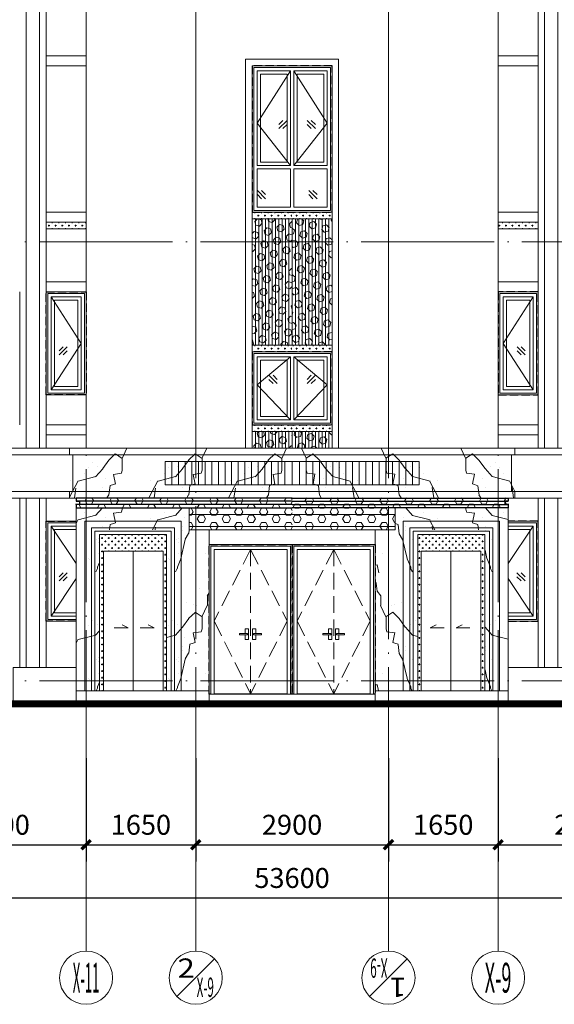
# Model space of a CAD drawing. Extents: x 1839476 to 2302261, y -293004 to 251927.
# Drawn here: x 1884672 to 1892717, y -166811 to -152003 of the extents above; entities that cross this region are included whole.
import ezdxf
from ezdxf.enums import TextEntityAlignment as Align

# ---------------------------------------------------------------- set-up
doc = ezdxf.new("R2010")
doc.units = 0
doc.header["$LTSCALE"] = 1000
doc.header["$MEASUREMENT"] = 0
doc.linetypes.add('DASH', pattern=[0.35, 0.25, -0.1])
doc.linetypes.add('DOTE', pattern=[2.42, 2, -0.2, 0.02, -0.2])
for name, color, linetype in [('20211226施工图提资意见', 221, 'Continuous'), ('A-ANNO-DOTE-AXIS-TEXT', 7, 'Continuous'), ('DETL-WALL', 255, 'Continuous'), ('铝材', 24, 'Continuous')]:
    doc.layers.add(name, color=color, linetype=linetype)
for name, color, linetype, lineweight in [('A-ANNO-DOTE', 16, 'DOTE', 9), ('A-ANNO-DOTE-AXIS', 3, 'Continuous', 9), ('A-ANNO-DOTE-DIMS-1', 3, 'Continuous', 15), ('A-ELEV-LINE-2', 43, 'Continuous', 13), ('A-ELEV-LINE-3', 37, 'Continuous', 9), ('A-ELEV-WIND-1', 152, 'Continuous', 9), ('A-ELEV-WIND-2', 8, 'Continuous', 9), ('A-ELEV-WIND-3', 164, 'Continuous', 9), ('A-ELEV-WIND-4', 134, 'Continuous', 9), ('深咖色铝板', 252, 'Continuous', 9), ('立面填充', 7, 'Continuous', 9), ('米黄色仿石砖', 252, 'Continuous', 9), ('米黄色真石漆', 252, 'Continuous', 9)]:
    doc.layers.add(name, color=color, linetype=linetype, lineweight=lineweight)
doc.styles.add('COMPLEX', font='complex')
doc.styles.add('dim_font', font='simplex', dxfattribs={"width": 0.8})
doc.dimstyles.new('DIMN', dxfattribs={"dimtxt": 300, "dimasz": 100, "dimexe": 250, "dimexo": 300, "dimgap": 0, "dimtad": 0, "dimdec": 0, "dimdsep": 46, "dimtxsty": 'dim_font', "dimblk": 'ARCHTICK', "dimcen": 0, "dimdle": 150, "dimclrd": 256, "dimclre": 256, "dimclrt": 66, "dimazin": 2, "dimtfac": 1, "dimtdec": 0, "dimtix": 1, "dimtmove": 2, "dimatfit": 3, "dimfxl": 100, "dimtvp": 1, "dimtolj": 1, "dimtzin": 0, "dimarcsym": 0})
pattern_1 = [(225, (359787.35, 583510.73), (69.994153, -69.994153), [57.15, -114.3]), (345, (359787.35, 583510.73), (25.619638, 95.61379), [57.15, -114.3]), (285, (359746.94, 583470.32), (95.61379, 25.619638), [57.15, -114.3])]

# ---------------------------------------------------------------- blocks, each defined once
blk = doc.blocks.new('JDFKSAFJDSA56FDSA')
at = {"layer": 'A-ANNO-DOTE'}
blk.add_line((-1200, -13500), (54802, -13500), dxfattribs=at)
for points in [[(-1200, -6600), (54802, -6600)], [(-1200, -9800), (54802, -9800)], [(-1200, -13200), (54802, -13200)]]:
    blk.add_lwpolyline(points, dxfattribs=at)
blk = doc.blocks.new('LC06155')
at = {"layer": 'A-ELEV-WIND-1'}
for p, q in [((317, -824), (193, -948)), ((255, -824), (193, -886)), ((317, -886), (255, -948))]:
    blk.add_line(p, q, dxfattribs=at)
for points in [[(575, -1525), (25, -1525), (25, -25), (575, -25)], [(75, -75), (525, -75), (525, -1475), (75, -1475)], [(125, -125), (475, -125), (475, -1425), (125, -1425)]]:
    blk.add_lwpolyline(points, close=True, dxfattribs=at)
at = {"layer": 'A-ELEV-WIND-3'}
blk.add_lwpolyline([(75, -1475), (525, -775), (75, -75)], dxfattribs=at)
at = {"layer": 'A-ELEV-WIND-4', "color": 43, "linetype": 'DASH', "lineweight": -3, "ltscale": 0.5}
blk.add_lwpolyline([(600, -1550), (0, -1550), (0, 0), (600, 0)], close=True, dxfattribs=at)
blk = doc.blocks.new('S-1')
at = {"layer": 'A-ELEV-LINE-2'}
for p, q in [((-354387, -587511), (-354387, -594111)), ((-351987, -588261), (-351987, -594111)), ((-351287, -588261), (-351987, -588261)), ((-351287, -594111), (-359787, -594111)), ((-351287, -594211), (-359787, -594211)), ((-351287, -594761), (-359787, -594761)), ((-351287, -594861), (-359788, -594861)), ((-352537, -597761), (-354537, -597761)), ((-351287, -597911), (-359787, -597911))]:
    blk.add_line(p, q, dxfattribs=at)
for points in [[(-352738, -587511), (-352738, -594111)], [(-354587, -594111), (-354637, -594111), (-354637, -594211), (-354587, -594211), (-354587, -594761), (-354637, -594761), (-354637, -594861), (-354587, -594861)], [(-355487, -597911), (-355487, -597408), (-354537, -597408)]]:
    blk.add_lwpolyline(points, dxfattribs=at)
at = {"layer": 'A-ELEV-LINE-3'}
for p, q in [((-355287, -585161), (-355287, -594111)), ((-355087, -585161), (-355087, -594111)), ((-354987, -585161), (-354987, -594111)), ((-354987, -588211), (-354387, -588211)), ((-354987, -588361), (-354387, -588361)), ((-351287, -588361), (-351887, -588361)), ((-351887, -588361), (-351887, -594111)), ((-354987, -590561), (-354387, -590561)), ((-354987, -590711), (-354387, -590711)), ((-354987, -590811), (-354387, -590811)), ((-354987, -591611), (-354387, -591611)), ((-354987, -591761), (-354387, -591761)), ((-354987, -593761), (-354389, -593761)), ((-354987, -593911), (-354389, -593911)), ((-355387, -594861), (-355387, -597408)), ((-355287, -594861), (-355287, -597408)), ((-355087, -594861), (-355087, -597408)), ((-354987, -594861), (-354987, -597408)), ((-352837, -595011), (-352837, -595341)), ((-352837, -595111), (-351287, -595111)), ((-353057, -597761), (-353057, -595311)), ((-352837, -595291), (-351287, -595291)), ((-351287, -595341), (-352837, -595341)), ((-352537, -595341), (-352537, -597911))]:
    blk.add_line(p, q, dxfattribs=at)
for points in [[(-351287, -590561), (-351887, -590561), (-351887, -590661), (-351287, -590661)], [(-354388, -591761), (-354988, -591761)], [(-351287, -592561), (-351888, -592561), (-351888, -592661), (-351287, -592661)], [(-354388, -593311), (-354988, -593311)], [(-351287, -593761), (-351887, -593761), (-351887, -593861), (-351287, -593861)], [(-351287, -594311), (-353197, -594311), (-353197, -594661), (-351287, -594661)], [(-354537, -595011), (-354537, -597911)], [(-354937, -595211), (-354537, -595211)], [(-352957, -597761), (-352957, -595211), (-354407, -595211), (-354407, -597761)], [(-353057, -595311), (-354307, -595311), (-354307, -597761)], [(-353107, -595361), (-354257, -595361), (-354257, -597761)], [(-353177, -595411), (-354187, -595411), (-354187, -597761)], [(-353177, -595411), (-353177, -597761)], [(-353107, -595361), (-353107, -597761)], [(-354537, -596711), (-354987, -596711)]]:
    blk.add_lwpolyline(points, dxfattribs=at)
at = {"layer": 'A-ELEV-WIND-1'}
for p, q in [((-354670, -595985), (-354793, -596109)), ((-354732, -595985), (-354793, -596047)), ((-354670, -596047), (-354732, -596109))]:
    blk.add_line(p, q, dxfattribs=at)
for points in [[(-354537, -596686), (-354962, -596686), (-354962, -595236), (-354537, -595236)], [(-354537, -596636), (-354912, -596636), (-354912, -595286), (-354537, -595286)], [(-354537, -596586), (-354862, -596586), (-354862, -595336), (-354537, -595336)]]:
    blk.add_lwpolyline(points, dxfattribs=at)
at = {"layer": 'A-ELEV-WIND-2'}
blk.add_line((-355386, -593761), (-355386, -591761), dxfattribs=at)
for points in [[(-351837, -590661), (-351837, -592561)], [(-351787, -590661), (-351787, -592561)], [(-351737, -590661), (-351737, -592561)], [(-351687, -590661), (-351687, -592561)], [(-351637, -590661), (-351637, -592561)], [(-351587, -590661), (-351587, -592561)], [(-351537, -590661), (-351537, -592561)], [(-351487, -590661), (-351487, -592561)], [(-351437, -590661), (-351437, -592561)], [(-351387, -590661), (-351387, -592561)], [(-351337, -590661), (-351337, -592561)], [(-351287, -590661), (-351287, -592561)], [(-351837, -593861), (-351837, -594111)], [(-351787, -593861), (-351787, -594111)], [(-351737, -593861), (-351737, -594111)], [(-351687, -593861), (-351687, -594111)], [(-351637, -593861), (-351637, -594111)], [(-351587, -593861), (-351587, -594111)], [(-351537, -593861), (-351537, -594111)], [(-351487, -593861), (-351487, -594111)], [(-351437, -593861), (-351437, -594111)], [(-351387, -593861), (-351387, -594111)], [(-351337, -593861), (-351337, -594111)], [(-351287, -593861), (-351287, -594111)], [(-353097, -594311), (-353097, -594661)], [(-352997, -594311), (-352997, -594661)], [(-352897, -594311), (-352897, -594661)], [(-352797, -594311), (-352797, -594661)], [(-352697, -594311), (-352697, -594661)], [(-352597, -594311), (-352597, -594661)], [(-352497, -594311), (-352497, -594661)], [(-352397, -594311), (-352397, -594661)], [(-352297, -594311), (-352297, -594661)], [(-352197, -594311), (-352197, -594661)], [(-352097, -594311), (-352097, -594661)], [(-351997, -594311), (-351997, -594661)], [(-351897, -594311), (-351897, -594661)], [(-351797, -594311), (-351797, -594661)], [(-351697, -594311), (-351697, -594661)], [(-351597, -594311), (-351597, -594661)], [(-351497, -594311), (-351497, -594661)], [(-351397, -594311), (-351397, -594661)], [(-351287, -594311), (-351287, -594661)], [(-353677, -595661), (-353677, -597761)], [(-353963, -596812), (-353753, -596812), (-353844, -596766)], [(-353575, -596812), (-353364, -596812), (-353455, -596766)]]:
    blk.add_lwpolyline(points, dxfattribs=at)
blk.add_lwpolyline([(-353227, -597761), (-353227, -595661), (-354127, -595661), (-354127, -595861), (-354127, -597761)], close=True, dxfattribs=at)
at = {"layer": 'A-ELEV-WIND-3'}
for points in [[(-354537, -595848), (-354912, -595286)], [(-354912, -596636), (-354537, -596073)]]:
    blk.add_lwpolyline(points, dxfattribs=at)
at = {"layer": 'A-ELEV-WIND-4', "color": 43, "linetype": 'DASH', "lineweight": -3, "ltscale": 0.5}
blk.add_lwpolyline([(-354537, -596711), (-354987, -596711), (-354987, -595211), (-354537, -595211)], dxfattribs=at)
at = {"layer": '铝材'}
for p, q in [((-351287, -594911), (-354537, -594911)), ((-351287, -594961), (-354537, -594961))]:
    blk.add_line(p, q, dxfattribs=at)
blk.add_lwpolyline([(-351287, -594861), (-354537, -594861), (-354537, -594911), (-354487, -594911), (-354487, -594961), (-354537, -594961), (-354537, -595011), (-351287, -595011)], dxfattribs=at)
blk.add_blockref('LC06155', (-354988, -591761))
blk = doc.blocks.new('LC120110')
at = {"layer": 'A-ELEV-WIND-1'}
for p, q in [((374, -479), (250, -355)), ((312, -479), (250, -417)), ((374, -417), (312, -355)), ((826, -479), (950, -355)), ((826, -417), (888, -355)), ((888, -479), (950, -417))]:
    blk.add_line(p, q, dxfattribs=at)
for points in [[(25, -1075), (1175, -1075), (1175, -25), (25, -25)], [(575, -1025), (75, -1025), (75, -75), (575, -75)], [(525, -975), (125, -975), (125, -125), (525, -125)], [(625, -75), (1125, -75), (1125, -1025), (625, -1025)], [(675, -975), (1075, -975), (1075, -125), (675, -125)]]:
    blk.add_lwpolyline(points, close=True, dxfattribs=at)
at = {"layer": 'A-ELEV-WIND-3'}
for points in [[(575, -75), (75, -500), (575, -1025)], [(625, -75), (1125, -500), (625, -1025)]]:
    blk.add_lwpolyline(points, dxfattribs=at)
at = {"layer": 'A-ELEV-WIND-4', "color": 43, "linetype": 'DASH', "lineweight": -3, "ltscale": 0.5}
blk.add_lwpolyline([(0, -1100), (1200, -1100), (1200, 0), (0, 0)], close=True, dxfattribs=at)
blk = doc.blocks.new('LC120220')
at = {"layer": 'A-ELEV-WIND-1'}
for p, q in [((524, -821), (400, -945)), ((462, -821), (400, -883)), ((524, -883), (462, -945)), ((826, -821), (950, -945)), ((826, -883), (888, -945)), ((888, -821), (950, -883)), ((199, -1999), (76, -1876)), ((199, -1938), (137, -1876)), ((974, -1999), (851, -1876)), ((974, -1938), (912, -1876)), ((137, -1999), (76, -1938)), ((912, -1999), (851, -1938))]:
    blk.add_line(p, q, dxfattribs=at)
for points in [[(25, -25), (1175, -25), (1175, -2175), (25, -2175)], [(575, -75), (75, -75), (75, -1500), (575, -1500)], [(525, -125), (125, -125), (125, -1450), (525, -1450)], [(625, -1500), (1125, -1500), (1125, -75), (625, -75)], [(675, -125), (1075, -125), (1075, -1450), (675, -1450)], [(575, -2125), (75, -2125), (75, -1550), (575, -1550)], [(1125, -2125), (625, -2125), (625, -1550), (1125, -1550)]]:
    blk.add_lwpolyline(points, close=True, dxfattribs=at)
at = {"layer": 'A-ELEV-WIND-3'}
for points in [[(575, -1500), (75, -862), (575, -75)], [(625, -1500), (1125, -862), (625, -75)]]:
    blk.add_lwpolyline(points, dxfattribs=at)
at = {"layer": 'A-ELEV-WIND-4', "color": 43, "linetype": 'DASH', "lineweight": -3, "ltscale": 0.5}
blk.add_lwpolyline([(0, -2200), (1200, -2200), (1200, 0), (0, 0)], close=True, dxfattribs=at)
blk = doc.blocks.new('S-1填充')
at = {"layer": '深咖色铝板'}
h = blk.add_hatch(dxfattribs=at)
h.set_pattern_fill('HEX', color=256, scale=60, angle=225)
h.set_pattern_definition(pattern_1)
h.paths.add_polyline_path([(7898, -7150), (8498, -7150), (8500, -9050), (7900, -9050)])
h = blk.add_hatch(dxfattribs=at)
h.set_pattern_fill('HEX', color=256, scale=60, angle=225)
h.set_pattern_definition(pattern_1)
h.paths.add_polyline_path([(7900, -10600), (7898, -10350), (8498, -10350), (8500, -10600)])
h = blk.add_hatch(dxfattribs=at)
h.set_pattern_fill('HEX', color=256, scale=500)
h.set_pattern_definition([(0, (0, -50), (0, 108.2532), [62.5, -125]), (120, (0, -50), (-93.75, -54.1266), [62.5, -125]), (60, (62.5, -50), (-93.75, 54.1266), [62.5, -125])])
h.paths.add_polyline_path([(5240, -11350), (8500, -11350), (8500, -11500), (5240, -11500)])
h = blk.add_hatch(dxfattribs=at)
h.set_pattern_fill('HEX', color=256, scale=500)
h.paths.add_polyline_path([(8500, -11500), (6948, -11500), (6948, -11830), (8500, -11830)])
at = {"layer": '米黄色仿石砖'}
h = blk.add_hatch(dxfattribs=at)
h.set_pattern_fill('大理石', color=256, scale=400)
h.set_pattern_definition([(41.987212, (361213.48, 582003.14), (2399.99996, 1800.00004), [38.439, -8033.7354]), (68.19859, (360642.06, 581943.14), (1200, 3600), [138.4757, -9554.821]), (60.945396, (360613.48, 581874.57), (1199.99992, 1800.00005), [58.8322, -12295.9236]), (90, (360642, 581926), (1200, -7e-14), [17.143, -1782.857]), (71.56505, (361202.06, 581968.85), (2e-06, 1800), [36.1403, -3758.5928]), (171.469234, (361202.06, 581968.85), (-1199.999996, 1e-05), [57.782, -12076.4664]), (79.215702, (361122.06, 581857.43), (1200.000006, 7200.000003), [122.1575, -12704.3772]), (62.132996, (360219.2, 582405.998), (4799.9999417, 9000.0000352), [281.1783, -58766.2596]), (0, (360236.5, 582670), (0, 1800), [0, -1200]), (64.983107, (361013.48, 582997.43), (2400.000006, 5399.999996), [189.1765, -19674.3576]), (81.4391104, (361476.342, 582285.998), (2399.9999959, 16199.9998978), [268.7082, -56160.0072]), (82.874984, (360813.485, 582448.855), (1199.999928, 9000.000009), [138.21, -28885.9176]), (76.75948, (360693.485, 582071.71), (1200.000012, 5399.999996), [299.387, -31136.2608]), (0, (360506.4, 582072.6), (0, 1800), [0, -1200]), (0, (360525.7, 582053.3), (0, 1800), [0, -1200]), (0, (360660.7, 582149.7), (0, 1800), [0, -1200]), (0, (360622.1, 582361.6), (0, 1800), [0, -1200]), (59.036243, (360762.06, 582363.14), (1199.999904, 1800.000052), [99.9592, -20891.4672]), (0, (360813.4, 582445.5), (0, 1800), [0, -1200]), (0, (360660.7, 582380.9), (0, 1800), [0, -1200]), (0, (360718.5, 582496.5), (0, 1800), [0, -1200]), (0, (360660.7, 582323), (0, 1800), [0, -1200]), (50.19443, (361356.34, 582200.28), (1200, 1800), [44.63, -9327.6696]), (90, (361356.3, 582148.9), (1200, -7e-14), [51.4286, -1748.5714]), (43.66778, (361293.48, 582088.85), (3600.000003, 3599.999993), [86.8966, -18161.3904]), (90, (361293.5, 582071.7), (1200, -7e-14), [17.143, -1782.857]), (39.80557, (361242.06, 582028.85), (2399.999943, 1800.00007), [66.945, -13991.5044]), (0, (361065.6, 582149.7), (0, 1800), [0, -1200]), (0, (361359, 582204), (0, 1800), [0, -1200]), (0, (361359, 582204), (0, 1800), [0, -1200]), (29.357753, (361384.91, 582234.57), (3599.99999, 1800.00001), [104.9003, -10909.6355]), (0, (361354.8, 582323), (0, 1800), [0, -1200]), (146.309932, (361013.48, 582997.43), (-2400.000015, 1799.99997), [123.619, -12856.3656]), (8.130102, (360882.06, 582757.43), (11999.999916, 1799.999989), [121.2183, -25334.6256]), (47.862405, (360613.485, 582723.14), (4800.000002, 5399.999995), [161.8263, -33821.6988]), (14.620874, (360350.63, 582654.57), (7199.99998, 1800.000075), [271.654, -28252.02]), (0, (360448.6, 582766.3), (0, 1800), [0, -1200]), (18.43495, (360830.63, 582586), (4800, 1799.999994), [54.2105, -11329.989]), (16.699244, (360882.06, 582603.14), (1199.99998, 0.0001), [29.8294, -6234.3544]), (101.093723, (360910.63, 582611.71), (-2400.000021, 12599.999882), [148.489, -31034.1984]), (0, (360757, 582689.2), (0, 1800), [0, -1200]), (0, (360881.4, 582760.8), (0, 1800), [0, -1200]), (0, (360718.5, 582554.3), (0, 1800), [0, -1200]), (0, (360564.3, 582939.7), (0, 1800), [0, -1200]), (0, (360506.4, 582862.6), (0, 1800), [0, -1200]), (44.144903, (360813.485, 582971.71), (3600.000006, 3600), [135.3755, -28293.4824]), (54.582945, (360722.056, 582843.14), (1200.0000034, 1799.999993), [157.765, -32972.8848]), (0, (360815.1, 582972.9), (0, 1800), [0, -1200]), (0, (360641.4, 582881.9), (0, 1800), [0, -1200]), (0, (360815.1, 582972.9), (0, 1800), [0, -1200]), (0, (360722.2, 582840.3), (0, 1800), [0, -1200]), (75.068583, (361002.06, 582774.57), (1200, 5400), [44.3548, -9270.15]), (90, (361013.5, 582817.4), (1200, -7e-14), [180, -1620]), (50.19443, (361224.91, 583571.71), (1200, 1800), [44.63, -9327.6696]), (0, (360892, 583190.2), (0, 1800), [0, -1200]), (0, (360930.6, 583170.9), (0, 1800), [0, -1200]), (0, (360776.4, 583209.4), (0, 1800), [0, -1200]), (0, (360969.2, 583421.4), (0, 1800), [0, -1200]), (53.130102, (361093.48, 583314.57), (1200.000002, 1799.999999), [85.7143, -17914.2852]), (90, (361093.5, 583168.9), (1200, -7e-14), [145.7143, -1654.2857]), (0, (361093.7, 583171.7), (0, 1800), [0, -1200]), (23.19859, (361184.91, 583554.57), (3600, 1800), [43.5187, -9095.409]), (66.03751, (361173.5, 583528.85), (1200, 3600), [28.1396, -5881.175]), (66.03751, (361162.06, 583503.14), (1200, 3600), [28.1396, -5881.175]), (81.869898, (361144.91, 583383.14), (1200.000005, 9000.000001), [121.2183, -25334.6256]), (90, (361253.5, 583606), (1200, -7e-14), [42.857, -1757.1428]), (0, (361121.7, 583666), (0, 1800), [0, -1200])])
h.paths.add_polyline_path([(8498, -10600), (8498, -11350), (5148, -11350), (5148, -10600)])
h = blk.add_hatch(dxfattribs=at)
h.set_pattern_fill('大理石', color=256, scale=400)
h.set_pattern_definition([(41.987212, (361213.48, 577819.12), (2399.99996, 1800.00004), [38.439, -8033.7354]), (68.19859, (360642.06, 577759.12), (1200, 3600), [138.4757, -9554.821]), (60.945396, (360613.48, 577690.55), (1199.99992, 1800.00005), [58.8322, -12295.9236]), (90, (360642, 577742), (1200, -7e-14), [17.143, -1782.857]), (71.56505, (361202.06, 577784.83), (2e-06, 1800), [36.1403, -3758.5928]), (171.469234, (361202.06, 577784.83), (-1199.999996, 1e-05), [57.782, -12076.4664]), (79.215702, (361122.06, 577673.4), (1200.000006, 7200.000003), [122.1575, -12704.3772]), (62.132996, (360219.2, 578221.974), (4799.9999417, 9000.0000352), [281.1783, -58766.2596]), (0, (360236.5, 578485.9), (0, 1800), [0, -1200]), (64.983107, (361013.48, 578813.4), (2400.000006, 5399.999996), [189.1765, -19674.3576]), (81.4391104, (361476.342, 578101.974), (2399.9999959, 16199.9998978), [268.7082, -56160.0072]), (82.874984, (360813.485, 578264.83), (1199.999928, 9000.000009), [138.21, -28885.9176]), (76.75948, (360693.485, 577887.69), (1200.000012, 5399.999996), [299.387, -31136.2608]), (0, (360506.4, 577888.6), (0, 1800), [0, -1200]), (0, (360525.7, 577869.3), (0, 1800), [0, -1200]), (0, (360660.7, 577965.6), (0, 1800), [0, -1200]), (0, (360622.1, 578177.6), (0, 1800), [0, -1200]), (59.036243, (360762.06, 578179.12), (1199.999904, 1800.000052), [99.9592, -20891.4672]), (0, (360813.4, 578261.5), (0, 1800), [0, -1200]), (0, (360660.7, 578196.9), (0, 1800), [0, -1200]), (0, (360718.5, 578312.5), (0, 1800), [0, -1200]), (0, (360660.7, 578139), (0, 1800), [0, -1200]), (50.19443, (361356.34, 578016.26), (1200, 1800), [44.63, -9327.6696]), (90, (361356.3, 577964.8), (1200, -7e-14), [51.4286, -1748.5714]), (43.66778, (361293.48, 577904.83), (3600.000003, 3599.999993), [86.8966, -18161.3904]), (90, (361293.5, 577887.7), (1200, -7e-14), [17.143, -1782.857]), (39.80557, (361242.06, 577844.83), (2399.999943, 1800.00007), [66.945, -13991.5044]), (0, (361065.6, 577965.6), (0, 1800), [0, -1200]), (0, (361359, 578020), (0, 1800), [0, -1200]), (0, (361359, 578020), (0, 1800), [0, -1200]), (29.357753, (361384.91, 578050.55), (3599.99999, 1800.00001), [104.9003, -10909.6355]), (0, (361354.8, 578139), (0, 1800), [0, -1200]), (146.309932, (361013.48, 578813.4), (-2400.000015, 1799.99997), [123.619, -12856.3656]), (8.130102, (360882.06, 578573.4), (11999.999916, 1799.999989), [121.2183, -25334.6256]), (47.862405, (360613.485, 578539.12), (4800.000002, 5399.999995), [161.8263, -33821.6988]), (14.620874, (360350.63, 578470.546), (7199.99998, 1800.000075), [271.654, -28252.02]), (0, (360448.6, 578582.2), (0, 1800), [0, -1200]), (18.43495, (360830.63, 578401.97), (4800, 1799.999994), [54.2105, -11329.989]), (16.699244, (360882.06, 578419.12), (1199.99998, 0.0001), [29.8294, -6234.3544]), (101.093723, (360910.63, 578427.69), (-2400.000021, 12599.999882), [148.489, -31034.1984]), (0, (360757, 578505.2), (0, 1800), [0, -1200]), (0, (360881.4, 578576.8), (0, 1800), [0, -1200]), (0, (360718.5, 578370.3), (0, 1800), [0, -1200]), (0, (360564.3, 578755.6), (0, 1800), [0, -1200]), (0, (360506.4, 578678.6), (0, 1800), [0, -1200]), (44.144903, (360813.485, 578787.69), (3600.000006, 3600), [135.3755, -28293.4824]), (54.582945, (360722.056, 578659.12), (1200.0000034, 1799.999993), [157.765, -32972.8848]), (0, (360815.1, 578788.9), (0, 1800), [0, -1200]), (0, (360641.4, 578697.8), (0, 1800), [0, -1200]), (0, (360815.1, 578788.9), (0, 1800), [0, -1200]), (0, (360722.2, 578656.3), (0, 1800), [0, -1200]), (75.068583, (361002.06, 578590.55), (1200, 5400), [44.3548, -9270.15]), (90, (361013.5, 578633.4), (1200, -7e-14), [180, -1620]), (50.19443, (361224.91, 579387.7), (1200, 1800), [44.63, -9327.6696]), (0, (360892, 579006.1), (0, 1800), [0, -1200]), (0, (360930.6, 578986.9), (0, 1800), [0, -1200]), (0, (360776.4, 579025.4), (0, 1800), [0, -1200]), (0, (360969.2, 579237.4), (0, 1800), [0, -1200]), (53.130102, (361093.48, 579130.55), (1200.000002, 1799.999999), [85.7143, -17914.2852]), (90, (361093.5, 578984.8), (1200, -7e-14), [145.7143, -1654.2857]), (0, (361093.7, 578987.7), (0, 1800), [0, -1200]), (23.19859, (361184.91, 579370.55), (3600, 1800), [43.5187, -9095.409]), (66.03751, (361173.5, 579344.83), (1200, 3600), [28.1396, -5881.175]), (66.03751, (361162.06, 579319.1), (1200, 3600), [28.1396, -5881.175]), (81.869898, (361144.91, 579199.12), (1200.000005, 9000.000001), [121.2183, -25334.6256]), (90, (361253.5, 579422), (1200, -7e-14), [42.857, -1757.1428]), (0, (361121.7, 579482), (0, 1800), [0, -1200])])
h.paths.add_polyline_path([(5248, -14250), (5250, -11500), (6950, -11500), (6950, -11830), (7250, -11830), (7248, -14250), (6608, -14250), (6608, -11830), (5598, -11830), (5598, -14250)])
at = {"layer": '米黄色真石漆'}
h = blk.add_hatch(dxfattribs=at)
h.set_pattern_fill('CROSS', color=256, scale=200)
h.paths.add_polyline_path([(8498, -7050), (7898, -7050), (7898, -7150), (8498, -7150)])
h = blk.add_hatch(dxfattribs=at)
h.set_pattern_fill('CROSS', color=256, scale=200)
h.paths.add_polyline_path([(5398, -7300), (4798, -7300), (4798, -7200), (5398, -7200)])
h = blk.add_hatch(dxfattribs=at)
h.set_pattern_fill('CROSS', color=256, scale=200)
h.paths.add_polyline_path([(8498, -9150), (7897, -9150), (7897, -9050), (8498, -9050)])
h = blk.add_hatch(dxfattribs=at)
h.set_pattern_fill('CROSS', color=256, scale=200)
h.paths.add_polyline_path([(8500, -10250), (7898, -10250), (7898, -10350), (8500, -10350)])
h = blk.add_hatch(dxfattribs=at)
h.set_pattern_fill('CROSS', color=256, scale=200)
h.paths.add_polyline_path([(6608, -14250), (6610, -11900), (5600, -11900), (5598, -14250), (5659, -14250), (5659, -12150), (6559, -12150), (6559, -14250)])
blk = doc.blocks.new('SDFFSFWEWR20220109349491320392')
at = {"layer": 'DETL-WALL', "const_width": 100}
blk.add_lwpolyline([(40191, -111571), (95976, -111571)], dxfattribs=at)
blk = doc.blocks.new('SDFSFEWW')
at = {"layer": 'A-ELEV-LINE-3'}
for points in [[(134341, -132331), (135541, -132331)], [(151342, -132331), (152542, -132331)]]:
    blk.add_lwpolyline(points, dxfattribs=at)
blk = doc.blocks.new('_AXISO')
blk.add_circle((0, 0), 0.5)
at = {"layer": 'A-ANNO-DOTE-AXIS-TEXT', "style": 'COMPLEX', "width": 1.041667}
blk.add_attdef('A', text='', height=0.56, dxfattribs=at).set_placement((-0.25, -0.28), (0.25, -0.28), align=Align.FIT)
blk = doc.blocks.new('_ArchTick')
at = {"const_width": 0.5}
blk.add_lwpolyline([(-0.7, -0.7), (0.7, 0.7)], dxfattribs=at)
blk = doc.blocks.new('*D566')
at = {"layer": 'A-ANNO-DOTE-DIMS-1', "lineweight": -2, "transparency": 16777216}
for p, q in [((0, 2900), (0, 550)), ((53600, 2900), (53600, 550)), ((-150, 800), (53750, 800))]:
    blk.add_line(p, q, dxfattribs=at)
at = {"layer": 'Defpoints', "color": 0, "transparency": 16777216}
for p in [(0, 3200), (53600, 3200), (53600, 800)]:
    blk.add_point(p, dxfattribs=at)
at = {"layer": 'A-ANNO-DOTE-DIMS-1', "lineweight": -2, "transparency": 16777216, "xscale": 100, "yscale": 100, "zscale": 100, "rotation": 180}
blk.add_blockref('_ArchTick', (0, 800), dxfattribs=at)
at = {"layer": 'A-ANNO-DOTE-DIMS-1', "lineweight": -2, "transparency": 16777216, "xscale": 100, "yscale": 100, "zscale": 100}
blk.add_blockref('_ArchTick', (53600, 800), dxfattribs=at)
at = {"layer": 'A-ANNO-DOTE-DIMS-1', "color": 66, "transparency": 16777216, "insert": (26800, 1100), "char_height": 300, "attachment_point": 5, "style": 'dim_font'}
blk.add_mtext('\\A1;53600', dxfattribs=at)
blk = doc.blocks.new('*D571')
at = {"layer": 'A-ANNO-DOTE-AXIS', "lineweight": -2, "transparency": 16777216}
for p, q in [((23700, 2900), (23700, 1350)), ((25350, 2900), (25350, 1350)), ((23550, 1600), (25500, 1600))]:
    blk.add_line(p, q, dxfattribs=at)
at = {"layer": 'Defpoints', "color": 0, "transparency": 16777216}
for p in [(23700, 3200), (25350, 3200), (25350, 1600)]:
    blk.add_point(p, dxfattribs=at)
at = {"layer": 'A-ANNO-DOTE-AXIS', "lineweight": -2, "transparency": 16777216, "xscale": 100, "yscale": 100, "zscale": 100, "rotation": 180}
blk.add_blockref('_ArchTick', (23700, 1600), dxfattribs=at)
at = {"layer": 'A-ANNO-DOTE-AXIS', "lineweight": -2, "transparency": 16777216, "xscale": 100, "yscale": 100, "zscale": 100}
blk.add_blockref('_ArchTick', (25350, 1600), dxfattribs=at)
at = {"layer": 'A-ANNO-DOTE-AXIS', "color": 66, "transparency": 16777216, "insert": (24525, 1900), "char_height": 300, "attachment_point": 5, "style": 'dim_font'}
blk.add_mtext('\\A1;1650', dxfattribs=at)
blk = doc.blocks.new('*D572')
at = {"layer": 'A-ANNO-DOTE-AXIS', "lineweight": -2, "transparency": 16777216}
for p, q in [((28250, 2900), (28250, 1350)), ((29900, 2900), (29900, 1350)), ((28100, 1600), (30050, 1600))]:
    blk.add_line(p, q, dxfattribs=at)
at = {"layer": 'Defpoints', "color": 0, "transparency": 16777216}
for p in [(28250, 3200), (29900, 3200), (29900, 1600)]:
    blk.add_point(p, dxfattribs=at)
at = {"layer": 'A-ANNO-DOTE-AXIS', "lineweight": -2, "transparency": 16777216, "xscale": 100, "yscale": 100, "zscale": 100, "rotation": 180}
blk.add_blockref('_ArchTick', (28250, 1600), dxfattribs=at)
at = {"layer": 'A-ANNO-DOTE-AXIS', "lineweight": -2, "transparency": 16777216, "xscale": 100, "yscale": 100, "zscale": 100}
blk.add_blockref('_ArchTick', (29900, 1600), dxfattribs=at)
at = {"layer": 'A-ANNO-DOTE-AXIS', "color": 66, "transparency": 16777216, "insert": (29075, 1900), "char_height": 300, "attachment_point": 5, "style": 'dim_font'}
blk.add_mtext('\\A1;1650', dxfattribs=at)
blk = doc.blocks.new('*D573')
at = {"layer": 'A-ANNO-DOTE-AXIS', "lineweight": -2, "transparency": 16777216}
for p, q in [((29900, 2900), (29900, 1350)), ((32500, 2900), (32500, 1350)), ((29750, 1600), (32650, 1600))]:
    blk.add_line(p, q, dxfattribs=at)
at = {"layer": 'Defpoints', "color": 0, "transparency": 16777216}
for p in [(29900, 3200), (32500, 3200), (32500, 1600)]:
    blk.add_point(p, dxfattribs=at)
at = {"layer": 'A-ANNO-DOTE-AXIS', "lineweight": -2, "transparency": 16777216, "xscale": 100, "yscale": 100, "zscale": 100, "rotation": 180}
blk.add_blockref('_ArchTick', (29900, 1600), dxfattribs=at)
at = {"layer": 'A-ANNO-DOTE-AXIS', "lineweight": -2, "transparency": 16777216, "xscale": 100, "yscale": 100, "zscale": 100}
blk.add_blockref('_ArchTick', (32500, 1600), dxfattribs=at)
at = {"layer": 'A-ANNO-DOTE-AXIS', "color": 66, "transparency": 16777216, "insert": (31200, 1900), "char_height": 300, "attachment_point": 5, "style": 'dim_font'}
blk.add_mtext('\\A1;2600', dxfattribs=at)
blk = doc.blocks.new('_axist')
blk.add_line((-0.354, -0.354), (0.354, 0.354))
at = {"layer": 'A-ANNO-DOTE-AXIS-TEXT', "style": 'COMPLEX', "width": 1.041667}
for p, p2 in [((-0.343, -0.002), (-0.017, -0.002)), ((0.017, -0.362), (0.343, -0.362))]:
    blk.add_attdef('A', text='', height=0.364, dxfattribs=at).set_placement(p, p2, align=Align.FIT)
blk = doc.blocks.new('*D579')
at = {"layer": 'A-ANNO-DOTE-AXIS', "lineweight": -2, "transparency": 16777216}
for p, q in [((25350, 2900), (25350, 1350)), ((28250, 2900), (28250, 1350)), ((25200, 1600), (28400, 1600))]:
    blk.add_line(p, q, dxfattribs=at)
at = {"layer": 'Defpoints', "color": 0, "transparency": 16777216}
for p in [(25350, 3200), (28250, 3200), (28250, 1600)]:
    blk.add_point(p, dxfattribs=at)
at = {"layer": 'A-ANNO-DOTE-AXIS', "lineweight": -2, "transparency": 16777216, "xscale": 100, "yscale": 100, "zscale": 100, "rotation": 180}
blk.add_blockref('_ArchTick', (25350, 1600), dxfattribs=at)
at = {"layer": 'A-ANNO-DOTE-AXIS', "lineweight": -2, "transparency": 16777216, "xscale": 100, "yscale": 100, "zscale": 100}
blk.add_blockref('_ArchTick', (28250, 1600), dxfattribs=at)
at = {"layer": 'A-ANNO-DOTE-AXIS', "color": 66, "transparency": 16777216, "insert": (26800, 1900), "char_height": 300, "attachment_point": 5, "style": 'dim_font'}
blk.add_mtext('\\A1;2900', dxfattribs=at)
blk = doc.blocks.new('*D583')
at = {"layer": 'A-ANNO-DOTE-AXIS', "lineweight": -2, "transparency": 16777216}
for p, q in [((21100, 2900), (21100, 1350)), ((23700, 2900), (23700, 1350)), ((20950, 1600), (23850, 1600))]:
    blk.add_line(p, q, dxfattribs=at)
at = {"layer": 'Defpoints', "color": 0, "transparency": 16777216}
for p in [(21100, 3200), (23700, 3200), (23700, 1600)]:
    blk.add_point(p, dxfattribs=at)
at = {"layer": 'A-ANNO-DOTE-AXIS', "lineweight": -2, "transparency": 16777216, "xscale": 100, "yscale": 100, "zscale": 100, "rotation": 180}
blk.add_blockref('_ArchTick', (21100, 1600), dxfattribs=at)
at = {"layer": 'A-ANNO-DOTE-AXIS', "lineweight": -2, "transparency": 16777216, "xscale": 100, "yscale": 100, "zscale": 100}
blk.add_blockref('_ArchTick', (23700, 1600), dxfattribs=at)
at = {"layer": 'A-ANNO-DOTE-AXIS', "color": 66, "transparency": 16777216, "insert": (22400, 1900), "char_height": 300, "attachment_point": 5, "style": 'dim_font'}
blk.add_mtext('\\A1;2600', dxfattribs=at)
blk = doc.blocks.new('GM125225')
at = {"layer": 'A-ELEV-WIND-1'}
blk.add_line((75, -2270), (1175, -2270), dxfattribs=at)
blk.add_lwpolyline([(25, -2275), (25, -50), (1225, -50), (1225, -2275), (25, -2275)], close=True, dxfattribs=at)
for points in [[(75, -2275), (75, -100), (1175, -100), (1175, -2275)], [(545, -1385), (545, -1455), (595, -1455), (595, -1295), (545, -1295), (545, -1365)], [(705, -1385), (705, -1455), (655, -1455), (655, -1295), (705, -1295), (705, -1365)], [(580, -1365), (460, -1365), (460, -1385), (580, -1385), (580, -1365)], [(670, -1365), (790, -1365), (790, -1385), (670, -1385), (670, -1365)]]:
    blk.add_lwpolyline(points, dxfattribs=at)
at = {"layer": 'A-ELEV-WIND-3', "linetype": 'DASH'}
for points in [[(625, -100), (75, -1175), (625, -2270)], [(625, -100), (625, -2270)], [(625, -100), (1175, -1175), (625, -2270)]]:
    blk.add_lwpolyline(points, dxfattribs=at)
at = {"layer": 'A-ELEV-WIND-4', "color": 43, "linetype": 'DASH', "lineweight": -3, "ltscale": 0.5}
blk.add_lwpolyline([(1225, -2275), (1250, -2275), (1250, -25), (0, -25), (0, -2275), (25, -2275)], dxfattribs=at)
blk = doc.blocks.new('A$C209bbb2d')
at = {"layer": 'A-ANNO-DOTE'}
for p, q in [((23700, 21768.5), (23700, 3200)), ((29900, 21768.5), (29900, 3200)), ((25350, 13951), (25350, 3200)), ((28250, 13951), (28250, 3200))]:
    blk.add_line(p, q, dxfattribs=at)
at = {"layer": 'A-ANNO-DOTE-AXIS'}
for p, q in [((23700, 0), (23700, 3200)), ((25350, 0), (25350, 3200)), ((28250, 0), (28250, 3200)), ((29900, 0), (29900, 3200))]:
    blk.add_line(p, q, dxfattribs=at)
ref = blk.add_blockref('_AXISO', (23700, -400), dxfattribs=dict(at, xscale=800, yscale=800, zscale=800))
ref.add_attrib('A', 'X-11', dxfattribs={"layer": 'A-ANNO-DOTE-AXIS-TEXT', "height": 448, "style": 'COMPLEX', "width": 0.267857}).set_placement((23500, -624), (23900, -624), align=Align.FIT)
at = {"layer": 'A-ANNO-DOTE-AXIS', "xscale": 800, "yscale": 800, "zscale": 800}
blk.add_blockref('_AXISO', (25350, -400), dxfattribs=at)
at = {"layer": 'A-ANNO-DOTE-AXIS', "xscale": 800, "yscale": 800, "zscale": 800, "rotation": 180}
blk.add_blockref('_AXISO', (28250, -400), dxfattribs=at)
at = {"layer": 'A-ANNO-DOTE-AXIS'}
ref = blk.add_blockref('_AXISO', (29900, -400), dxfattribs=dict(at, xscale=800, yscale=800, zscale=800))
ref.add_attrib('A', 'X-9', dxfattribs={"layer": 'A-ANNO-DOTE-AXIS-TEXT', "height": 448, "style": 'COMPLEX', "width": 0.3125}).set_placement((29700, -624), (30100, -624), align=Align.FIT)
ref = blk.add_blockref('_axist', (25350, -400), dxfattribs=dict(at, xscale=800, yscale=800, zscale=800))
ref.add_attrib('A', '2', dxfattribs={"layer": 'A-ANNO-DOTE-AXIS-TEXT', "height": 291.2, "style": 'COMPLEX', "width": 1.339286}).set_placement((25076, -401.6), (25336, -401.6), align=Align.FIT)
ref.add_attrib('A', 'X-9', dxfattribs={"layer": 'A-ANNO-DOTE-AXIS-TEXT', "height": 291.2, "style": 'COMPLEX', "width": 0.3125}).set_placement((25364, -689.6), (25624, -689.6), align=Align.FIT)
ref = blk.add_blockref('_axist', (28250, -400), dxfattribs=dict(at, xscale=800, yscale=800, zscale=800, rotation=180))
ref.add_attrib('A', '1', dxfattribs={"layer": 'A-ANNO-DOTE-AXIS-TEXT', "height": 291.2, "rotation": 180, "style": 'COMPLEX', "width": 2.083333}).set_placement((28524, -398.4), (28264, -398.4), align=Align.FIT)
ref.add_attrib('A', 'X-9', dxfattribs={"layer": 'A-ANNO-DOTE-AXIS-TEXT', "height": 291.2, "rotation": 180, "style": 'COMPLEX', "width": 0.3125}).set_placement((28236, -110.4), (27976, -110.4), align=Align.FIT)
for base, p1, p2, picture, middle in [((23700, 1600), (21100, 3200), (23700, 3200), '*D583', (22400, 1900)), ((25350, 1600), (23700, 3200), (25350, 3200), '*D571', (24525, 1900)), ((28250, 1600), (25350, 3200), (28250, 3200), '*D579', (26800, 1900)), ((29900, 1600), (28250, 3200), (29900, 3200), '*D572', (29075, 1900)), ((32500, 1600), (29900, 3200), (32500, 3200), '*D573', (31200, 1900))]:
    dim = blk.add_linear_dim(base=base, p1=p1, p2=p2, dimstyle='DIMN', dxfattribs=at)
    dim.commit()
    dim.dimension.update_dxf_attribs({"geometry": picture, "text_midpoint": middle})
at = {"layer": 'A-ANNO-DOTE-DIMS-1'}
dim = blk.add_linear_dim(base=(53600, 800), p1=(0, 3200), p2=(53600, 3200), dimstyle='DIMN', dxfattribs=at)
dim.commit()
dim.dimension.update_dxf_attribs({"geometry": '*D566', "text_midpoint": (26800, 1100)})

msp = doc.modelspace()

# ---------------------------------------------------------------- linework, layer by layer
at = {"layer": 'A-ELEV-LINE-3'}
for points in [[(1887521.6, -159896.5), (1888771.5, -159896.5), (1888771.5, -162146.5), (1887521.6, -162146.5)], [(1888771.6, -159896.5), (1890021.6, -159896.5), (1890021.6, -162146.5), (1888771.6, -162146.5)]]:
    msp.add_lwpolyline(points, close=True, dxfattribs=at)

# ---------------------------------------------------------------- block references
for name, p in [('A$C209bbb2d', (1861970.6, -166011.2)), ('JDFKSAFJDSA56FDSA', (1861970.6, -148746.5)), ('LC120220', (1888172, -152696.5)), ('SDFSFEWW', (1736829.8, -24665.4)), ('LC120110', (1888172, -156996.5)), ('SDFFSFWEWR20220109349491320392', (1820929.8, -50726))]:
    msp.add_blockref(name, p)
at = {"xscale": -1}
for p in [(1888771.6, -159871.5), (1890021.6, -159871.5)]:
    msp.add_blockref('GM125225', p, dxfattribs=at)
at = {"layer": '20211226施工图提资意见'}
msp.add_blockref('S-1', (2240058.4, 435664.2), dxfattribs=at)
at = {"layer": '20211226施工图提资意见', "xscale": -1}
msp.add_blockref('S-1', (1537484.7, 435664.2), dxfattribs=at)
at = {"layer": '立面填充'}
msp.add_blockref('S-1填充', (1880271.1, -147846.5), dxfattribs=at)
at = {"layer": '立面填充', "xscale": -1}
msp.add_blockref('S-1填充', (1897272, -147846.5), dxfattribs=at)

doc.saveas('drawing.dxf')
